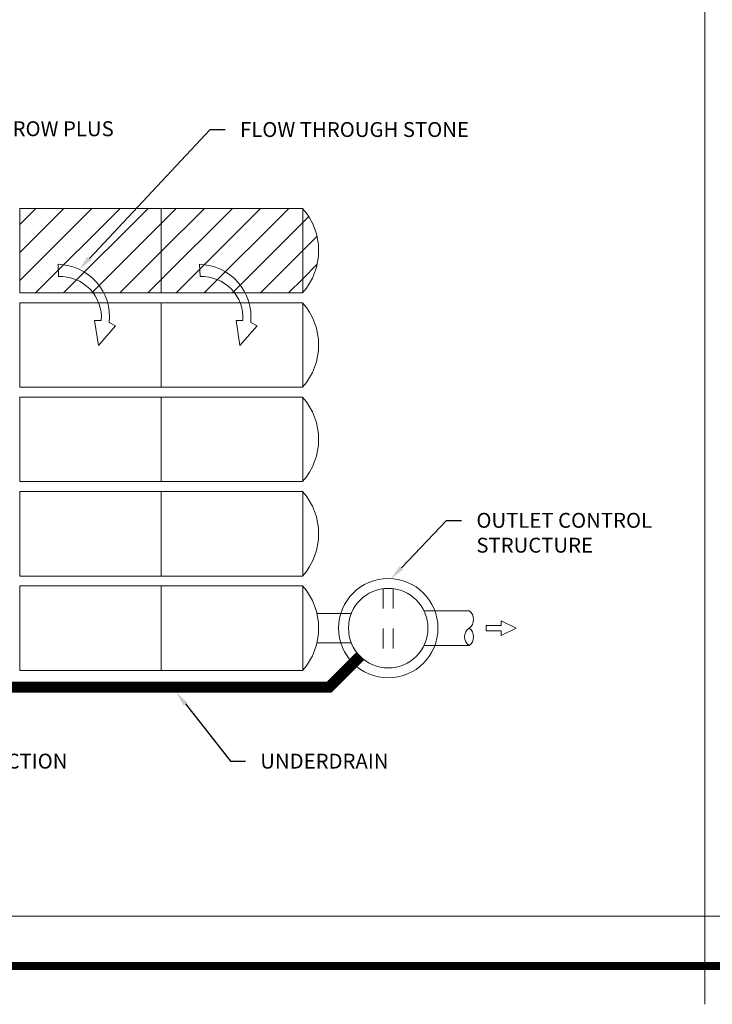
# Paper-space layout '1' of a CAD drawing. Units: feet. Extents: x -0.8 to 15.8, y -0.5 to 10.4.
# Drawn here: x 7.8 to 11.3, y -0.4 to 4.5 of the extents above; entities that cross this region are included whole.
import ezdxf
from ezdxf import colors
from ezdxf.entities.mleader import LeaderData, LeaderLine
from ezdxf.math import Vec2, Vec3

# ---------------------------------------------------------------- set-up
doc = ezdxf.new("R2010")
doc.units = ezdxf.units.FT
doc.header["$MEASUREMENT"] = 0
doc.linetypes.add('HIDDEN2', pattern=[0.1875, 0.125, -0.0625])
doc.linetypes.add('HIDDENX2', pattern=[0.75, 0.5, -0.25])
doc.layers.get('0').update_dxf_attribs({"lineweight": 9})
doc.layers.add('const', color=4, linetype='Continuous', lineweight=9, plot=False)
for name, color, linetype, lineweight in [('UGD - DETAIL 1', 7, 'Continuous', 0), ('UGD - DIMENSIONS', 7, 'Continuous', 9), ('UGD - TITLEBLOCK', 7, 'Continuous', 9)]:
    doc.layers.add(name, color=color, linetype=linetype, lineweight=lineweight)
doc.styles.get("Standard").update_dxf_attribs({"font": 'arial.ttf'})
doc.styles.add('UGD_Standard', font='arial.ttf')
pattern_1 = [(45, (5.61292, -1.1377), (-0.0707107, 0.0707107), [])]

# ---------------------------------------------------------------- blocks, each defined once
blk = doc.blocks.new('*U26')
at = {"layer": 'UGD - TITLEBLOCK', "const_width": 0.04}
blk.add_lwpolyline([(-0.75, -0.25), (15.75, -0.25), (15.75, 10.25), (-0.75, 10.25)], close=True, dxfattribs=at)
blk = doc.blocks.new('pipebreak')
for centre, start, end in [((0.5, -0.351), 35.0894, 144.9106), ((1.5, -0.351), 35.0894, 144.9106), ((0.5, 0.351), 215.0894, 324.9106)]:
    blk.add_arc(centre, 0.611, start, end)
blk = doc.blocks.new('flow_arrow')
at = {"linetype": 'Continuous', "ltscale": 20}
for p, q in [((0, 0), (-0.0375, -0.075)), ((0, 0), (0.0375, -0.075)), ((-0.0141, -0.075), (-0.0375, -0.075)), ((-0.0141, -0.075), (-0.0141, -0.15)), ((0.0141, -0.075), (0.0141, -0.15)), ((0.0141, -0.075), (0.0375, -0.075)), ((0.0141, -0.15), (-0.0141, -0.15))]:
    blk.add_line(p, q, dxfattribs=at)
blk = doc.blocks.new('_Integral')
at = {"color": 0, "linetype": 'ByBlock', "lineweight": -2}
for centre, start, end in [((0.445, -0.091), 102, 168), ((-0.445, 0.091), 282, 348)]:
    blk.add_arc(centre, 0.454, start, end, dxfattribs=at)

psp = doc.layouts.new('1')

# ---------------------------------------------------------------- hatches: boundary and pattern name
at = {"layer": 'UGD - DETAIL 1'}
h = psp.add_hatch(dxfattribs=at)
h.set_pattern_fill('ANSI31', color=256, scale=0.8)
h.set_pattern_definition(pattern_1)
h.paths.add_polyline_path([(8.54, 3.1373), (8.54, 3.5623), (7.8283, 3.5623), (7.8283, 3.1373)])
h = psp.add_hatch(dxfattribs=at)
h.set_pattern_fill('ANSI31', color=256, scale=0.8)
h.set_pattern_definition(pattern_1)
h.paths.add_polyline_path([(9.2517, 3.1373), (9.2517, 3.5623), (8.54, 3.5623), (8.54, 3.1373)])
h = psp.add_hatch(dxfattribs=at)
h.set_pattern_fill('ANSI31', color=256, scale=0.8)
h.set_pattern_definition(pattern_1)
h.paths.add_polyline_path([(9.2517, 3.1373, 0.378431), (9.2517, 3.5623)])

# ---------------------------------------------------------------- linework, layer by layer
for p, q in [((8.0237, 3.2188), (8.0215, 3.2807)), ((8.7353, 3.2188), (8.7332, 3.2807)), ((8.2245, 2.8722), (8.205, 2.9975)), ((8.205, 2.9975), (8.2389, 2.9975)), ((8.2786, 2.9882), (8.311, 2.9704)), ((8.9362, 2.8722), (8.9166, 2.9975)), ((8.9166, 2.9975), (8.9505, 2.9975)), ((8.9902, 2.9882), (9.0226, 2.9704)), ((8.311, 2.9704), (8.2245, 2.8722)), ((9.0226, 2.9704), (8.9362, 2.8722))]:
    psp.add_line(p, q)
for centre, radius, start, end in [((8.0152, 3.016), 0.2648, 353.9743, 88.6409), ((8.7269, 3.016), 0.2648, 353.9743, 88.6409), ((8.0331, 3.0127), 0.2063, 355.76, 92.6154), ((8.7447, 3.0127), 0.2063, 355.76, 92.6154)]:
    psp.add_arc(centre, radius, start, end)
at = {"layer": 'const'}
psp.add_lwpolyline([(11.275, -0.4429), (11.275, 10.4417)], dxfattribs=at)
for points in [[(-0.75, 10.25), (14.5, 10.25), (14.5, -0.25), (-0.75, -0.25)], [(-0.5, 10), (14.25, 10), (14.25, 0), (-0.5, 0)]]:
    psp.add_lwpolyline(points, close=True, dxfattribs=at)
at = {"layer": 'UGD - DETAIL 1'}
for points in [[(7.8283, 3.5623), (8.54, 3.5623), (8.54, 3.1373), (7.8283, 3.1373)], [(8.54, 3.5623), (9.2517, 3.5623), (9.2517, 3.1373), (8.54, 3.1373)], [(7.8283, 3.0873), (8.54, 3.0873), (8.54, 2.6623), (7.8283, 2.6623)], [(8.54, 3.0873), (9.2517, 3.0873), (9.2517, 2.6623), (8.54, 2.6623)], [(7.8283, 2.6123), (8.54, 2.6123), (8.54, 2.1873), (7.8283, 2.1873)], [(8.54, 2.6123), (9.2517, 2.6123), (9.2517, 2.1873), (8.54, 2.1873)], [(7.8283, 2.1373), (8.54, 2.1373), (8.54, 1.7123), (7.8283, 1.7123)], [(8.54, 2.1373), (9.2517, 2.1373), (9.2517, 1.7123), (8.54, 1.7123)], [(7.8283, 1.6623), (8.54, 1.6623), (8.54, 1.2373), (7.8283, 1.2373)], [(8.54, 1.6623), (9.2517, 1.6623), (9.2517, 1.2373), (8.54, 1.2373)]]:
    psp.add_lwpolyline(points, close=True, dxfattribs=at)
at = {"layer": 'UGD - DETAIL 1', "linetype": 'HIDDEN2', "ltscale": 0.5}
for points in [[(9.6571, 1.6482), (9.6571, 1.2514)], [(9.7071, 1.6482), (9.7071, 1.2514)]]:
    psp.add_lwpolyline(points, dxfattribs=at)
at = {"layer": 'UGD - DETAIL 1'}
for points in [[(9.8617, 1.5378), (10.0888, 1.5378)], [(9.3237, 1.5228), (9.4959, 1.5228)], [(9.3237, 1.3768), (9.4959, 1.3768)], [(9.8617, 1.3618), (10.0888, 1.3618)], [(9.5241, 1.3272), (9.3742, 1.1773), (5.1899, 1.1773)], [(9.5595, 1.2918), (9.3949, 1.1273), (5.1899, 1.1273)]]:
    psp.add_lwpolyline(points, dxfattribs=at)
at = {"layer": 'UGD - DETAIL 1', "linetype": 'HIDDENX2', "const_width": 0.05}
psp.add_lwpolyline([(9.5407, 1.3084), (9.3846, 1.1523), (5.1899, 1.1523)], dxfattribs=at)
at = {"layer": 'UGD - DETAIL 1'}
for radius in [0.25, 0.2]:
    psp.add_circle((9.6821, 1.4498), radius, dxfattribs=at)
for centre in [(9.0111, 3.3498), (9.0111, 2.8748), (9.0111, 2.3998), (9.0111, 1.9248), (9.0111, 1.4498)]:
    psp.add_arc(centre, 0.321, 318.5436, 41.4564, dxfattribs=at)

# ---------------------------------------------------------------- block references
psp.add_blockref('*U26', (0, 0))
at = {"rotation": 269.9999999999999}
psp.add_blockref('flow_arrow', (10.325, 1.4498), dxfattribs=at)
at = {"layer": 'UGD - DETAIL 1', "xscale": -0.08800000000000034, "yscale": 0.08800000000000033, "zscale": 0.08800000000000031, "rotation": 270}
psp.add_blockref('pipebreak', (10.0888, 1.3618), dxfattribs=at)

# ---------------------------------------------------------------- leaders
at = {"layer": 'UGD - DIMENSIONS'}
ml = psp.add_multileader_mtext('Standard', dxfattribs=at)
ml.set_content('ISOLATOR ROW PLUS', color=256, style='UGD_Standard')
ml.set_leader_properties()
ml.build(insert=Vec2(0, 0))
ml.multileader.update_dxf_attribs({"dogleg_length": 0.075, "arrow_head_size": 0.075})
ctx = ml.context
ctx.base_point, ctx.char_height, ctx.arrow_head_size, ctx.landing_gap_size, ctx.plane_origin = Vec3(7.2078, 3.9623), 0.075, 0.075, 0.075, Vec3(6.8121, 3.5623)
notes = []
notes.append((ctx, [(0, (1, 1, 0), (7.1328, 3.9623), (1, 0), 0.075, [(0, [(6.8121, 3.5623)], 0, [])])]))
ctx.mtext.insert, ctx.mtext.flow_direction = Vec3(7.2828, 4.0004), 5
ml = psp.add_multileader_mtext('Standard', dxfattribs=at)
ml.set_content('FLOW THROUGH STONE', color=256)
ml.set_leader_properties()
ml.build(insert=Vec2(0, 0))
ml.multileader.update_dxf_attribs({"dogleg_length": 0.075, "arrow_head_size": 0.075})
ctx = ml.context
ctx.base_point, ctx.char_height, ctx.arrow_head_size, ctx.landing_gap_size, ctx.plane_origin = Vec3(8.8616, 3.9583), 0.075, 0.075, 0.075, Vec3(8.2473, 3.2477)
notes.append((ctx, [(0, (1, 1, 0), (8.7866, 3.9583), (1, 0), 0.075, [(0, [(8.1277, 3.2558)], 0, [])])]))
ctx.mtext.insert, ctx.mtext.width, ctx.mtext.flow_direction = Vec3(8.9366, 3.9964), 3.137771, 5
ml = psp.add_multileader_mtext('Standard', dxfattribs=at)
ml.set_content('OUTLET CONTROL STRUCTURE', color=256)
ml.set_leader_properties()
ml.build(insert=Vec2(0, 0))
ml.multileader.update_dxf_attribs({"dogleg_length": 0.075, "arrow_head_size": 0.075})
ctx = ml.context
ctx.base_point, ctx.char_height, ctx.arrow_head_size, ctx.landing_gap_size, ctx.plane_origin = Vec3(10.0505, 1.9918), 0.075, 0.075, 0.075, Vec3(9.6045, 1.4518)
notes.append((ctx, [(0, (1, 1, 0), (9.9755, 1.9918), (1, 0), 0.075, [(0, [(9.6969, 1.6994)], 0, [])])]))
ctx.mtext.insert, ctx.mtext.width, ctx.mtext.flow_direction = Vec3(10.1255, 2.0299), 1.006478, 5
ml = psp.add_multileader_mtext('Standard', dxfattribs=at)
ml.set_content('WOVEN FABRIC FOR SCOUR PROTECTION', color=256)
ml.set_leader_properties()
ml.set_arrow_properties(name='INTEGRAL')
ml.build(insert=Vec2(0, 0))
ml.multileader.update_dxf_attribs({"dogleg_length": 0.075, "arrow_head_size": 0.075})
ctx = ml.context
ctx.base_point, ctx.char_height, ctx.arrow_head_size, ctx.landing_gap_size, ctx.plane_origin = Vec3(6.025, 0.7801), 0.075, 0.075, 0.075, Vec3(5.5793, 1.2518)
notes.append((ctx, [(0, (1, 1, 0), (5.95, 0.7801), (1, 0), 0.075, [(0, [(5.5793, 1.2518)], 0, [])])]))
ctx.mtext.insert, ctx.mtext.width, ctx.mtext.flow_direction = Vec3(6.1, 0.8182), 3.675701, 5
ml = psp.add_multileader_mtext('Standard', dxfattribs=at)
ml.set_content('UNDERDRAIN', color=256)
ml.set_leader_properties()
ml.build(insert=Vec2(0, 0))
ml.multileader.update_dxf_attribs({"dogleg_length": 0.075, "arrow_head_size": 0.075})
ctx = ml.context
ctx.base_point, ctx.char_height, ctx.arrow_head_size, ctx.landing_gap_size, ctx.plane_origin = Vec3(8.9635, 0.7801), 0.075, 0.075, 0.075, Vec3(8.5178, 1.2518)
notes.append((ctx, [(0, (1, 1, 0), (8.8885, 0.7801), (1, 0), 0.075, [(0, [(8.6156, 1.1273)], 0, [])])]))
ctx.mtext.insert, ctx.mtext.width, ctx.mtext.flow_direction = Vec3(9.0385, 0.8182), 3.675701, 5
for ctx, leaders in notes:
    for number, flags, end, landing, length, lines in leaders:
        leader = LeaderData()
        leader.index, (leader.has_last_leader_line, leader.has_dogleg_vector, leader.attachment_direction) = number, flags
        leader.last_leader_point, leader.dogleg_vector, leader.dogleg_length = Vec3(end), Vec3(landing), length
        for number, points, colour, breaks in lines:
            line = LeaderLine()
            line.index, line.vertices, line.color, line.breaks = number, Vec3.list(points), colors.encode_raw_color(colour), breaks
            leader.lines.append(line)
        ctx.leaders.append(leader)

doc.saveas('drawing.dxf')
